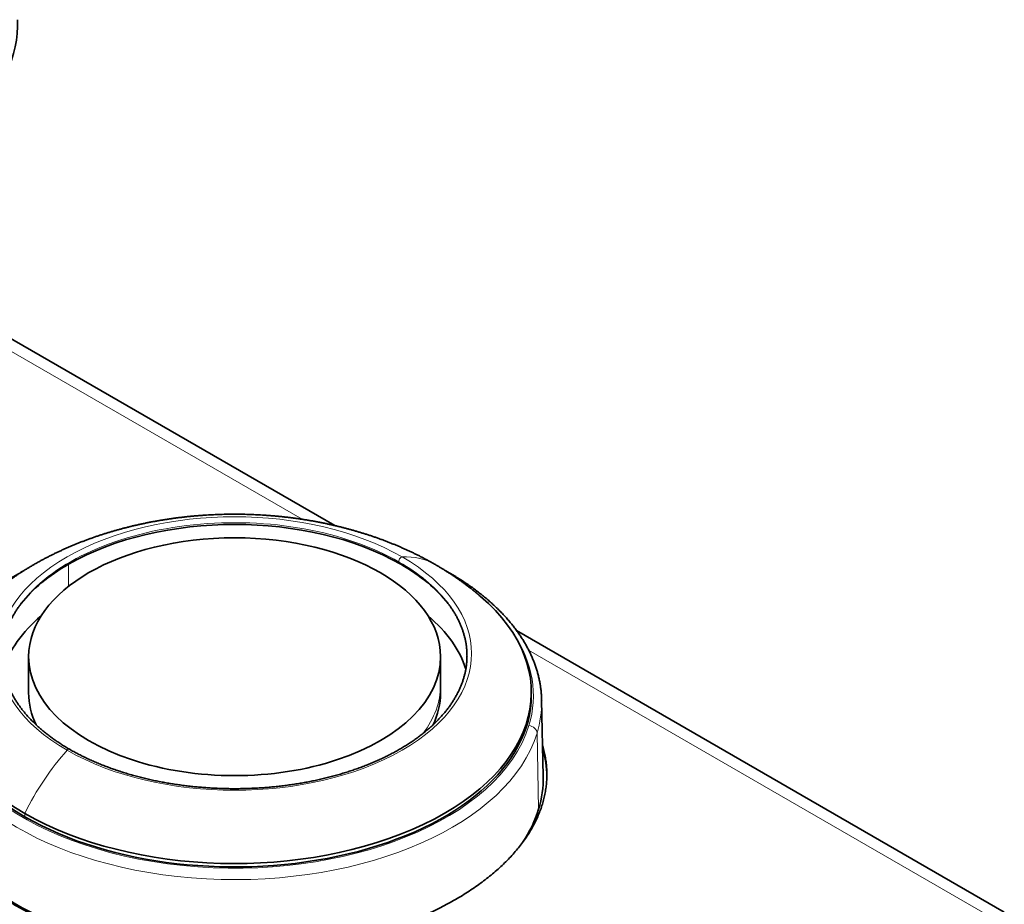
# Model space of a CAD drawing. Units: millimetres. Extents: x 10 to 392, y 7 to 289.
# Drawn here: x 342 to 390, y 222 to 265 of the extents above; entities that cross this region are included whole.
import ezdxf

# ---------------------------------------------------------------- set-up
doc = ezdxf.new("R2010")
doc.units = ezdxf.units.MM
doc.layers.add('1', color=7, linetype='Continuous', true_color=0xffffff)

msp = doc.modelspace()

# ---------------------------------------------------------------- linework, layer by layer
at = {"layer": '1', "color": 18, "linetype": 'Continuous', "lineweight": 35}
for p, q in [((357.633, 240.605), (339.42, 251.121)), ((389.898, 221.977), (366.394, 235.547)), ((342.879, 234.285), (342.879, 232.897)), ((362.729, 232.897), (362.729, 234.285)), ((342.879, 232.897), (342.879, 232.541)), ((362.729, 232.541), (362.729, 232.897)), ((367.104, 232.407), (367.104, 232.571)), ((367.68, 228.529), (367.602, 232.192))]:
    msp.add_line(p, q, dxfattribs=at)
at = {"layer": '1', "color": 8, "linetype": 'Continuous', "lineweight": 18}
for p, q in [((339.193, 250.645), (356.059, 240.908)), ((344.799, 238.744), (344.799, 237.672)), ((360.809, 238.744), (360.738, 238.845)), ((366.975, 234.605), (388.96, 221.912)), ((367.455, 226.931), (367.378, 230.603)), ((342.693, 226.569), (342.693, 226.733))]:
    msp.add_line(p, q, dxfattribs=at)
at = {"layer": '1', "color": 18, "linetype": 'Continuous', "lineweight": 35}
for centre, major_axis, start_param, end_param in [((327.348, 264.773), (15, 0), 3.926991, 6.307876), ((327.348, 243.258), (14, 0), 5.497787, 6.939778), ((352.804, 234.122), (11.321, 0), 0.785398, 2.356194), ((352.804, 234.285), (-9.925, 0), 3.141593, 6.283185), ((352.804, 234.122), (11.321, 0), 2.356194, 2.711072), ((352.804, 234.122), (11.321, 0), 0.430521, 0.785398), ((352.804, 232.571), (-14.3, 0), 5.689768, 7.068583), ((352.804, 234.265), (-11.22, 0), 5.852885, 5.877576), ((352.804, 232.571), (14.3, 0), 3.926991, 6.87621), ((352.804, 234.265), (11.22, 0), 0.405511, 0.430104), ((352.804, 232.541), (11.321, 0), 2.538652, 2.964878), ((352.804, 232.541), (-11.321, 0), 3.318504, 3.744582), ((352.804, 234.285), (-9.925, 0), 0, 3.141593), ((352.804, 232.541), (9.925, 0), 3.141593, 3.415059), ((352.804, 232.541), (-9.925, 0), 2.868029, 3.141593), ((352.804, 232.407), (-14.3, 0), 0, 0.785398), ((352.804, 232.407), (-14.3, 0), 0.785398, 3.141593), ((352.804, 232.086), (14.799, 0), 0.009054, 0.015533), ((352.804, 228.423), (-15.05, 0), 3.152539, 3.305741), ((352.804, 228.423), (14.877, 0), 3.129294, 4.332818), ((352.804, 228.423), (14.877, 0), 6.108652, 6.295577), ((352.804, 228.423), (14.877, 0), 5.914954, 6.108652)]:
    msp.add_ellipse(centre, major_axis=major_axis, ratio=0.57735, start_param=start_param, end_param=end_param, dxfattribs=at)
at = {"layer": '1', "color": 8, "linetype": 'Continuous', "lineweight": 18}
for centre, major_axis, ratio, start_param, end_param in [((352.804, 234.437), (-11.414, 0), 0.57735, 3.926991, 7.068583), ((352.804, 234.265), (-11.22, 0), 0.57735, 3.926991, 5.852885), ((352.804, 234.437), (11.414, 0), 0.57735, 3.926991, 7.068583), ((360.83, 238.96), (0.075, 0.13), 0.57735, 0.347797, 2.879793), ((352.804, 234.265), (11.22, 0), 0.57735, 0.430104, 0.785398), ((358.478, 231.796), (-4, -6.928), 0.57735, 3.141594, 3.48939), ((352.804, 232.407), (14.399, 0), 0.57735, 6.108652, 6.648908), ((352.804, 232.407), (14.399, 0), 0.57735, 2.96706, 6.108652), ((352.804, 232.897), (9.925, 0), 0.57735, 5.868004, 6.283185), ((352.804, 232.086), (14.799, 0), 0.57735, 3.132337, 6.108652), ((352.804, 232.086), (14.799, 0), 0.57735, 6.108652, 6.292239), ((366.984, 230.637), (0.383, -0.117), 0.804092, 0.258264, 1.811607), ((347.131, 225.245), (4, 6.928), 0.57735, 1.222999, 1.687404), ((344.778, 229.692), (-0.075, -0.13), 0.57735, 3.141638, 4.364592)]:
    msp.add_ellipse(centre, major_axis=major_axis, ratio=ratio, start_param=start_param, end_param=end_param, dxfattribs=at)
at = {"layer": '1', "color": 18, "linetype": 'Continuous', "lineweight": 35}
for points, knots in [([(362.478, 238.724), (362.447, 238.742), (362.371, 238.785), (362.247, 238.855), (362.106, 238.933), (361.963, 239.009), (361.819, 239.084), (361.675, 239.158), (361.529, 239.23), (361.382, 239.301), (361.234, 239.371), (361.086, 239.44), (360.936, 239.507), (360.785, 239.573), (360.634, 239.638), (360.481, 239.701), (360.328, 239.763), (360.174, 239.823), (360.02, 239.883), (359.864, 239.94), (359.708, 239.997), (359.551, 240.052), (359.394, 240.106), (359.236, 240.158), (359.077, 240.209), (358.918, 240.259), (358.758, 240.307), (358.598, 240.354), (358.437, 240.399), (358.276, 240.444), (358.114, 240.486), (357.952, 240.528), (357.79, 240.568), (357.627, 240.607), (357.464, 240.644), (357.3, 240.68), (357.136, 240.715), (356.972, 240.748), (356.807, 240.78), (356.642, 240.811), (356.477, 240.84), (356.311, 240.868), (356.146, 240.895), (355.98, 240.92), (355.814, 240.944), (355.647, 240.967), (355.481, 240.988), (355.314, 241.008), (355.147, 241.027), (354.98, 241.044), (354.813, 241.06), (354.645, 241.075), (354.478, 241.089), (354.31, 241.101), (354.143, 241.112), (353.975, 241.122), (353.807, 241.13), (353.639, 241.137), (353.471, 241.143), (353.303, 241.147), (353.135, 241.151), (352.967, 241.152), (352.799, 241.153), (352.631, 241.152), (352.463, 241.15), (352.295, 241.147), (352.127, 241.143), (351.959, 241.137), (351.791, 241.13), (351.624, 241.121), (351.456, 241.111), (351.288, 241.1), (351.12, 241.088), (350.953, 241.074), (350.786, 241.06), (350.618, 241.043), (350.451, 241.026), (350.284, 241.007), (350.117, 240.987), (349.951, 240.965), (349.784, 240.943), (349.618, 240.918), (349.452, 240.893), (349.286, 240.866), (349.121, 240.838), (348.955, 240.809), (348.79, 240.778), (348.625, 240.746), (348.461, 240.712), (348.296, 240.677), (348.133, 240.641), (347.969, 240.604), (347.806, 240.565), (347.643, 240.525), (347.48, 240.483), (347.318, 240.44), (347.157, 240.395), (346.996, 240.35), (346.835, 240.303), (346.675, 240.254), (346.515, 240.204), (346.356, 240.153), (346.197, 240.1), (346.039, 240.046), (345.882, 239.99), (345.725, 239.933), (345.569, 239.875), (345.413, 239.815), (345.259, 239.754), (345.105, 239.692), (344.951, 239.628), (344.799, 239.563), (344.647, 239.496), (344.497, 239.428), (344.347, 239.359), (344.198, 239.288), (344.05, 239.216), (343.903, 239.142), (343.757, 239.068), (343.612, 238.991), (343.469, 238.914), (343.326, 238.835), (343.184, 238.755), (343.044, 238.674), (342.905, 238.592), (342.767, 238.508), (342.631, 238.423), (342.495, 238.337), (342.361, 238.249), (342.228, 238.161), (342.097, 238.071), (341.967, 237.98), (341.839, 237.888), (341.712, 237.795), (341.586, 237.701), (341.462, 237.606), (341.339, 237.509), (341.218, 237.412), (341.098, 237.313), (341.007, 237.237), (340.957, 237.194), (340.946, 237.184)], [0, 0, 0, 0, 0.004689, 0.011931, 0.019176, 0.026434, 0.033701, 0.040978, 0.048264, 0.055557, 0.062857, 0.070163, 0.077474, 0.084789, 0.092108, 0.099429, 0.106751, 0.114075, 0.121399, 0.128722, 0.136044, 0.143364, 0.150682, 0.157997, 0.165308, 0.172616, 0.179919, 0.187218, 0.194513, 0.201802, 0.209086, 0.216364, 0.223637, 0.230904, 0.238166, 0.245421, 0.252671, 0.259915, 0.267153, 0.274385, 0.281612, 0.288833, 0.296049, 0.303259, 0.310465, 0.317665, 0.324861, 0.332052, 0.33924, 0.346423, 0.353602, 0.360778, 0.36795, 0.37512, 0.382287, 0.389451, 0.396614, 0.403775, 0.410934, 0.418092, 0.42525, 0.432406, 0.439563, 0.44672, 0.453877, 0.461035, 0.468194, 0.475355, 0.482517, 0.489681, 0.496847, 0.504016, 0.511188, 0.518364, 0.525542, 0.532725, 0.539912, 0.547103, 0.554298, 0.561499, 0.568705, 0.575916, 0.583133, 0.590356, 0.597585, 0.60482, 0.612061, 0.61931, 0.626564, 0.633826, 0.641094, 0.648369, 0.655651, 0.66294, 0.670235, 0.677538, 0.684847, 0.692163, 0.699485, 0.706813, 0.714147, 0.721487, 0.728832, 0.736182, 0.743536, 0.750895, 0.758256, 0.765621, 0.772988, 0.780357, 0.787727, 0.795096, 0.802465, 0.809833, 0.817198, 0.82456, 0.831917, 0.83927, 0.846616, 0.853956, 0.861288, 0.868611, 0.875924, 0.883227, 0.890517, 0.897796, 0.905061, 0.912312, 0.919547, 0.926767, 0.933971, 0.941157, 0.948325, 0.955475, 0.962606, 0.969717, 0.976809, 0.98388, 0.99093, 0.997959, 1, 1, 1, 1]), ([(364.662, 237.185), (364.655, 237.191), (364.611, 237.229), (364.526, 237.3), (364.409, 237.397), (364.29, 237.493), (364.169, 237.588), (364.047, 237.682), (363.923, 237.775), (363.798, 237.867), (363.672, 237.958), (363.544, 238.048), (363.415, 238.137), (363.285, 238.224), (363.153, 238.311), (363.02, 238.396), (362.885, 238.481), (362.75, 238.564), (362.614, 238.645), (362.523, 238.698), (362.478, 238.724)], [0, 0, 0, 0, 0.009676, 0.066712, 0.123922, 0.181307, 0.238864, 0.296592, 0.354488, 0.41255, 0.470775, 0.529158, 0.587698, 0.646388, 0.705225, 0.764203, 0.823318, 0.882562, 0.941931, 1, 1, 1, 1]), ([(342.632, 238.424), (342.618, 238.416), (342.565, 238.387), (342.474, 238.335), (342.36, 238.269), (342.246, 238.202), (342.134, 238.134), (342.023, 238.066), (341.913, 237.996), (341.805, 237.927), (341.698, 237.856), (341.592, 237.785), (341.487, 237.713), (341.384, 237.64), (341.282, 237.566), (341.182, 237.492), (341.083, 237.418), (340.985, 237.342), (340.889, 237.266), (340.794, 237.19), (340.7, 237.112), (340.608, 237.034), (340.517, 236.956), (340.428, 236.877), (340.34, 236.797), (340.254, 236.717), (340.169, 236.636), (340.086, 236.554), (340.004, 236.472), (339.924, 236.39), (339.845, 236.307), (339.768, 236.223), (339.692, 236.139), (339.618, 236.055), (339.545, 235.97), (339.474, 235.884), (339.405, 235.798), (339.337, 235.712), (339.271, 235.625), (339.207, 235.537), (339.144, 235.45), (339.082, 235.361), (339.023, 235.273), (338.965, 235.184), (338.908, 235.095), (338.854, 235.005), (338.801, 234.915), (338.749, 234.824), (338.7, 234.734), (338.652, 234.643), (338.605, 234.551), (338.561, 234.46), (338.518, 234.368), (338.477, 234.276), (338.437, 234.184), (338.399, 234.091), (338.363, 233.998), (338.329, 233.905), (338.296, 233.812), (338.267, 233.724), (338.25, 233.667), (338.242, 233.641)], [0, 0, 0, 0, 0.006234, 0.02352, 0.040806, 0.058094, 0.075381, 0.09267, 0.109958, 0.127247, 0.144536, 0.161825, 0.179114, 0.196402, 0.213689, 0.230976, 0.248261, 0.265546, 0.282829, 0.30011, 0.317389, 0.334666, 0.35194, 0.369212, 0.38648, 0.403745, 0.421006, 0.438263, 0.455516, 0.472763, 0.490006, 0.507242, 0.524473, 0.541697, 0.558914, 0.576124, 0.593327, 0.610521, 0.627706, 0.644882, 0.662049, 0.679206, 0.696353, 0.71349, 0.730615, 0.747729, 0.764831, 0.781921, 0.798999, 0.816064, 0.833117, 0.850157, 0.867183, 0.884197, 0.901197, 0.918184, 0.935158, 0.952118, 0.969066, 0.986001, 1, 1, 1, 1]), ([(367.601, 232.22), (367.6, 232.238), (367.599, 232.288), (367.595, 232.369), (367.589, 232.464), (367.581, 232.558), (367.572, 232.653), (367.56, 232.748), (367.547, 232.842), (367.532, 232.937), (367.516, 233.031), (367.498, 233.126), (367.478, 233.22), (367.456, 233.314), (367.433, 233.408), (367.408, 233.502), (367.381, 233.595), (367.352, 233.689), (367.322, 233.782), (367.29, 233.875), (367.256, 233.968), (367.221, 234.061), (367.183, 234.154), (367.145, 234.246), (367.104, 234.338), (367.062, 234.43), (367.018, 234.521), (366.972, 234.612), (366.925, 234.703), (366.876, 234.794), (366.825, 234.884), (366.773, 234.974), (366.719, 235.064), (366.663, 235.153), (366.606, 235.242), (366.547, 235.331), (366.486, 235.419), (366.424, 235.507), (366.36, 235.594), (366.294, 235.681), (366.227, 235.767), (366.159, 235.853), (366.088, 235.939), (366.016, 236.024), (365.943, 236.109), (365.868, 236.193), (365.791, 236.277), (365.713, 236.36), (365.634, 236.443), (365.552, 236.525), (365.47, 236.606), (365.385, 236.687), (365.3, 236.768), (365.213, 236.847), (365.124, 236.927), (365.034, 237.005), (364.942, 237.084), (364.849, 237.161), (364.755, 237.238), (364.659, 237.314), (364.562, 237.39), (364.463, 237.465), (364.363, 237.539), (364.262, 237.613), (364.159, 237.685), (364.055, 237.758), (363.95, 237.829), (363.844, 237.9), (363.736, 237.97), (363.626, 238.04), (363.516, 238.109), (363.404, 238.177), (363.291, 238.244), (363.177, 238.31), (363.071, 238.371), (363.002, 238.409), (362.972, 238.426)], [0, 0, 0, 0, 0.007527, 0.020924, 0.034321, 0.04772, 0.061122, 0.074528, 0.087937, 0.101352, 0.114771, 0.128197, 0.141629, 0.155068, 0.168515, 0.18197, 0.195434, 0.208906, 0.222387, 0.235878, 0.249379, 0.26289, 0.276411, 0.289942, 0.303484, 0.317036, 0.330598, 0.344171, 0.357755, 0.371348, 0.384952, 0.398566, 0.412189, 0.425822, 0.439465, 0.453116, 0.466777, 0.480446, 0.494123, 0.507808, 0.521501, 0.535201, 0.548908, 0.562621, 0.576341, 0.590067, 0.603799, 0.617535, 0.631277, 0.645024, 0.658774, 0.672529, 0.686288, 0.70005, 0.713815, 0.727583, 0.741354, 0.755127, 0.768902, 0.782679, 0.796458, 0.810238, 0.82402, 0.837803, 0.851586, 0.865371, 0.879156, 0.892941, 0.906727, 0.920513, 0.934299, 0.948085, 0.961871, 0.975656, 0.989442, 1, 1, 1, 1]), ([(344.853, 229.822), (344.836, 229.832), (344.787, 229.861), (344.705, 229.909), (344.61, 229.967), (344.516, 230.026), (344.423, 230.085), (344.332, 230.145), (344.241, 230.205), (344.153, 230.266), (344.065, 230.328), (343.979, 230.39), (343.894, 230.453), (343.811, 230.517), (343.729, 230.581), (343.648, 230.645), (343.569, 230.711), (343.491, 230.776), (343.415, 230.843), (343.34, 230.909), (343.266, 230.977), (343.194, 231.045), (343.124, 231.113), (343.055, 231.182), (342.987, 231.251), (342.921, 231.321), (342.857, 231.391), (342.794, 231.461), (342.732, 231.532), (342.672, 231.604), (342.614, 231.676), (342.557, 231.748), (342.502, 231.821), (342.448, 231.894), (342.396, 231.967), (342.346, 232.041), (342.297, 232.115), (342.25, 232.189), (342.204, 232.264), (342.16, 232.339), (342.118, 232.414), (342.077, 232.49), (342.038, 232.566), (342.001, 232.642), (341.965, 232.719), (341.931, 232.795), (341.898, 232.872), (341.868, 232.949), (341.838, 233.027), (341.811, 233.105), (341.785, 233.182), (341.761, 233.26), (341.739, 233.339), (341.718, 233.417), (341.699, 233.495), (341.682, 233.574), (341.666, 233.653), (341.653, 233.732), (341.64, 233.811), (341.63, 233.89), (341.621, 233.969), (341.614, 234.048), (341.609, 234.127), (341.606, 234.207), (341.604, 234.286), (341.604, 234.365), (341.606, 234.445), (341.609, 234.524), (341.614, 234.603), (341.621, 234.683), (341.63, 234.762), (341.64, 234.841), (341.652, 234.92), (341.666, 234.999), (341.682, 235.078), (341.699, 235.157), (341.718, 235.235), (341.739, 235.314), (341.761, 235.392), (341.785, 235.47), (341.811, 235.548), (341.839, 235.625), (341.868, 235.703), (341.899, 235.78), (341.931, 235.857), (341.965, 235.934), (342.001, 236.011), (342.039, 236.087), (342.078, 236.163), (342.119, 236.239), (342.161, 236.314), (342.205, 236.389), (342.251, 236.464), (342.298, 236.539), (342.347, 236.613), (342.397, 236.687), (342.447, 236.756), (342.48, 236.801), (342.495, 236.822)], [0, 0, 0, 0, 0.005474, 0.015886, 0.026298, 0.03671, 0.047122, 0.057534, 0.067945, 0.078357, 0.088768, 0.09918, 0.109592, 0.120004, 0.130416, 0.140829, 0.151242, 0.161656, 0.172071, 0.182486, 0.192902, 0.20332, 0.213738, 0.224158, 0.23458, 0.245003, 0.255427, 0.265854, 0.276283, 0.286714, 0.297148, 0.307584, 0.318023, 0.328465, 0.338911, 0.34936, 0.359812, 0.370268, 0.380729, 0.391193, 0.401662, 0.412136, 0.422614, 0.433098, 0.443586, 0.454079, 0.464578, 0.475082, 0.485591, 0.496106, 0.506625, 0.517151, 0.527681, 0.538217, 0.548757, 0.559302, 0.569852, 0.580405, 0.590963, 0.601524, 0.612089, 0.622656, 0.633225, 0.643797, 0.654369, 0.664943, 0.675517, 0.686091, 0.696663, 0.707235, 0.717805, 0.728372, 0.738937, 0.749499, 0.760057, 0.770612, 0.781162, 0.791708, 0.80225, 0.812786, 0.823317, 0.833844, 0.844365, 0.85488, 0.865391, 0.875896, 0.886396, 0.896891, 0.90738, 0.917865, 0.928345, 0.93882, 0.94929, 0.959756, 0.970218, 0.980676, 0.99113, 1, 1, 1, 1]), ([(363.113, 236.822), (363.129, 236.801), (363.162, 236.755), (363.212, 236.685), (363.262, 236.611), (363.311, 236.537), (363.358, 236.463), (363.404, 236.388), (363.448, 236.313), (363.49, 236.238), (363.531, 236.162), (363.57, 236.086), (363.608, 236.01), (363.643, 235.933), (363.677, 235.857), (363.71, 235.78), (363.741, 235.703), (363.77, 235.625), (363.797, 235.547), (363.823, 235.47), (363.847, 235.392), (363.869, 235.313), (363.89, 235.235), (363.909, 235.157), (363.926, 235.078), (363.942, 234.999), (363.956, 234.92), (363.968, 234.841), (363.978, 234.762), (363.987, 234.683), (363.994, 234.604), (363.999, 234.525), (364.002, 234.445), (364.004, 234.366), (364.004, 234.287), (364.002, 234.207), (363.999, 234.128), (363.994, 234.049), (363.987, 233.969), (363.978, 233.89), (363.968, 233.811), (363.956, 233.732), (363.942, 233.653), (363.926, 233.574), (363.909, 233.496), (363.89, 233.417), (363.869, 233.339), (363.847, 233.26), (363.823, 233.182), (363.797, 233.104), (363.77, 233.027), (363.741, 232.949), (363.71, 232.872), (363.677, 232.795), (363.643, 232.718), (363.607, 232.641), (363.57, 232.565), (363.531, 232.489), (363.49, 232.413), (363.447, 232.338), (363.403, 232.263), (363.358, 232.188), (363.31, 232.113), (363.261, 232.039), (363.211, 231.966), (363.159, 231.892), (363.105, 231.819), (363.05, 231.746), (362.993, 231.674), (362.935, 231.602), (362.875, 231.531), (362.813, 231.46), (362.75, 231.389), (362.686, 231.319), (362.619, 231.249), (362.552, 231.18), (362.483, 231.111), (362.412, 231.043), (362.34, 230.975), (362.267, 230.908), (362.192, 230.841), (362.115, 230.774), (362.037, 230.709), (361.958, 230.644), (361.877, 230.579), (361.795, 230.515), (361.712, 230.451), (361.627, 230.388), (361.541, 230.326), (361.453, 230.264), (361.364, 230.203), (361.274, 230.143), (361.182, 230.083), (361.089, 230.024), (360.995, 229.965), (360.9, 229.907), (360.803, 229.85), (360.705, 229.794), (360.606, 229.738), (360.506, 229.683), (360.404, 229.628), (360.302, 229.575), (360.198, 229.522), (360.093, 229.469), (359.987, 229.418), (359.879, 229.367), (359.771, 229.317), (359.661, 229.268), (359.551, 229.22), (359.439, 229.172), (359.327, 229.125), (359.213, 229.079), (359.099, 229.034), (358.983, 228.989), (358.866, 228.946), (358.749, 228.903), (358.63, 228.861), (358.511, 228.82), (358.391, 228.78), (358.27, 228.74), (358.148, 228.702), (358.025, 228.664), (357.902, 228.627), (357.777, 228.591), (357.652, 228.556), (357.526, 228.522), (357.399, 228.489), (357.272, 228.457), (357.144, 228.425), (357.015, 228.395), (356.886, 228.365), (356.756, 228.336), (356.625, 228.309), (356.494, 228.282), (356.362, 228.256), (356.23, 228.231), (356.097, 228.207), (355.963, 228.184), (355.83, 228.162), (355.695, 228.141), (355.56, 228.121), (355.425, 228.101), (355.289, 228.083), (355.153, 228.066), (355.017, 228.05), (354.88, 228.034), (354.743, 228.02), (354.606, 228.007), (354.468, 227.994), (354.33, 227.983), (354.192, 227.972), (354.054, 227.963), (353.915, 227.955), (353.776, 227.947), (353.637, 227.941), (353.498, 227.935), (353.359, 227.931), (353.22, 227.927), (353.081, 227.925), (352.941, 227.923), (352.802, 227.923), (352.663, 227.923), (352.523, 227.925), (352.384, 227.927), (352.245, 227.931), (352.106, 227.935), (351.967, 227.941), (351.828, 227.947), (351.689, 227.955), (351.55, 227.963), (351.412, 227.973), (351.274, 227.983), (351.136, 227.995), (350.998, 228.007), (350.861, 228.02), (350.724, 228.035), (350.587, 228.05), (350.451, 228.066), (350.315, 228.084), (350.179, 228.102), (350.044, 228.121), (349.909, 228.141), (349.775, 228.163), (349.641, 228.185), (349.507, 228.208), (349.374, 228.232), (349.242, 228.257), (349.11, 228.283), (348.979, 228.309), (348.848, 228.337), (348.718, 228.366), (348.589, 228.396), (348.46, 228.426), (348.332, 228.458), (348.205, 228.49), (348.078, 228.523), (347.952, 228.557), (347.827, 228.592), (347.703, 228.628), (347.579, 228.665), (347.457, 228.703), (347.335, 228.741), (347.214, 228.781), (347.093, 228.821), (346.974, 228.862), (346.856, 228.904), (346.738, 228.947), (346.622, 228.991), (346.506, 229.035), (346.392, 229.08), (346.278, 229.127), (346.165, 229.173), (346.054, 229.221), (345.943, 229.27), (345.834, 229.319), (345.726, 229.369), (345.618, 229.42), (345.512, 229.471), (345.407, 229.523), (345.303, 229.576), (345.201, 229.63), (345.099, 229.684), (344.999, 229.74), (344.917, 229.786), (344.869, 229.813), (344.853, 229.822)], [0, 0, 0, 0, 0.0039, 0.008395, 0.012892, 0.01739, 0.02189, 0.026391, 0.030895, 0.0354, 0.039907, 0.044417, 0.048928, 0.053441, 0.057957, 0.062475, 0.066996, 0.071518, 0.076043, 0.08057, 0.0851, 0.089632, 0.094165, 0.098701, 0.103239, 0.107779, 0.112321, 0.116865, 0.12141, 0.125956, 0.130504, 0.135052, 0.139601, 0.144151, 0.148702, 0.153252, 0.157802, 0.162352, 0.166902, 0.171451, 0.175998, 0.180545, 0.18509, 0.189634, 0.194176, 0.198716, 0.203255, 0.207791, 0.212325, 0.216857, 0.221387, 0.225915, 0.230441, 0.234964, 0.239485, 0.244003, 0.248519, 0.253034, 0.257546, 0.262056, 0.266563, 0.271069, 0.275573, 0.280076, 0.284576, 0.289075, 0.293572, 0.298068, 0.302563, 0.307056, 0.311548, 0.316038, 0.320528, 0.325017, 0.329504, 0.333991, 0.338477, 0.342963, 0.347448, 0.351932, 0.356416, 0.360899, 0.365382, 0.369864, 0.374347, 0.378829, 0.38331, 0.387792, 0.392273, 0.396754, 0.401236, 0.405717, 0.410198, 0.414679, 0.41916, 0.423641, 0.428123, 0.432604, 0.437085, 0.441567, 0.446048, 0.45053, 0.455012, 0.459494, 0.463976, 0.468459, 0.472941, 0.477424, 0.481907, 0.48639, 0.490873, 0.495357, 0.49984, 0.504324, 0.508808, 0.513292, 0.517777, 0.522262, 0.526746, 0.531231, 0.535717, 0.540202, 0.544688, 0.549173, 0.553659, 0.558146, 0.562632, 0.567118, 0.571605, 0.576092, 0.580579, 0.585066, 0.589553, 0.594041, 0.598528, 0.603016, 0.607504, 0.611992, 0.61648, 0.620968, 0.625457, 0.629945, 0.634434, 0.638922, 0.643411, 0.6479, 0.652389, 0.656878, 0.661367, 0.665856, 0.670345, 0.674834, 0.679323, 0.683813, 0.688302, 0.692791, 0.697281, 0.70177, 0.70626, 0.710749, 0.715239, 0.719728, 0.724218, 0.728707, 0.733197, 0.737686, 0.742175, 0.746665, 0.751154, 0.755643, 0.760133, 0.764622, 0.769111, 0.7736, 0.778089, 0.782578, 0.787067, 0.791556, 0.796044, 0.800533, 0.805022, 0.80951, 0.813998, 0.818486, 0.822974, 0.827462, 0.83195, 0.836438, 0.840925, 0.845413, 0.8499, 0.854387, 0.858874, 0.863361, 0.867847, 0.872334, 0.87682, 0.881306, 0.885792, 0.890278, 0.894763, 0.899248, 0.903733, 0.908218, 0.912703, 0.917188, 0.921672, 0.926156, 0.93064, 0.935124, 0.939607, 0.94409, 0.948573, 0.953056, 0.957539, 0.962022, 0.966504, 0.970986, 0.975468, 0.97995, 0.984431, 0.988912, 0.993394, 0.997875, 1, 1, 1, 1]), ([(363.446, 222.581), (363.331, 222.514), (363.098, 222.384), (362.737, 222.194), (362.366, 222.011), (361.984, 221.834), (361.593, 221.664), (361.193, 221.5), (360.784, 221.344), (360.367, 221.195), (359.941, 221.054), (359.508, 220.92), (359.068, 220.794), (358.622, 220.676), (358.169, 220.566), (357.711, 220.465), (357.248, 220.371), (356.779, 220.286), (356.307, 220.21), (355.831, 220.142), (355.352, 220.083), (354.87, 220.032), (354.386, 219.991), (353.9, 219.958), (353.414, 219.935), (352.926, 219.921), (352.438, 219.916), (351.951, 219.919), (351.465, 219.933), (350.98, 219.955), (350.497, 219.986), (350.016, 220.027), (349.539, 220.077), (349.065, 220.135), (348.594, 220.203), (348.128, 220.28), (347.668, 220.366), (347.212, 220.461), (346.762, 220.564), (346.319, 220.677), (345.883, 220.797), (345.454, 220.927), (345.032, 221.064), (344.619, 221.21), (344.214, 221.364), (343.818, 221.526), (343.432, 221.696), (343.056, 221.873), (342.69, 222.058), (342.334, 222.25), (341.989, 222.449), (341.656, 222.654), (341.335, 222.867), (341.025, 223.086), (340.728, 223.311), (340.443, 223.541), (340.172, 223.778), (339.913, 224.02), (339.668, 224.267), (339.437, 224.519), (339.22, 224.775), (339.017, 225.036), (338.829, 225.301), (338.655, 225.569), (338.496, 225.841), (338.352, 226.116), (338.223, 226.394), (338.11, 226.675), (338.012, 226.958), (337.929, 227.242), (337.862, 227.528), (337.811, 227.816), (337.776, 228.104), (337.756, 228.393), (337.752, 228.681), (337.764, 228.97), (337.791, 229.259), (337.835, 229.547), (337.891, 229.821), (337.937, 229.999), (337.961, 230.081)], [0, 0, 0, 0, 0.012842, 0.025684, 0.038526, 0.051368, 0.06421, 0.077052, 0.089894, 0.102736, 0.115578, 0.12842, 0.141261, 0.154103, 0.166945, 0.179787, 0.192629, 0.205471, 0.218313, 0.231155, 0.243997, 0.256839, 0.269681, 0.282523, 0.295365, 0.308207, 0.321049, 0.333891, 0.346733, 0.359575, 0.372417, 0.385259, 0.398101, 0.410942, 0.423784, 0.436626, 0.449468, 0.46231, 0.475152, 0.487994, 0.500836, 0.513678, 0.52652, 0.539362, 0.552204, 0.565046, 0.577888, 0.59073, 0.603572, 0.616414, 0.629256, 0.642098, 0.65494, 0.667782, 0.680623, 0.693465, 0.706307, 0.719149, 0.731991, 0.744833, 0.757675, 0.770517, 0.783359, 0.796201, 0.809043, 0.821885, 0.834727, 0.847569, 0.860411, 0.873253, 0.886095, 0.898937, 0.911779, 0.924621, 0.937463, 0.950304, 0.963146, 0.975988, 0.98883, 1, 1, 1, 1]), ([(367.649, 230), (367.659, 229.969), (367.693, 229.847), (367.746, 229.635), (367.797, 229.362), (367.833, 229.089), (367.852, 228.815), (367.856, 228.541), (367.844, 228.267), (367.817, 227.993), (367.773, 227.72), (367.714, 227.448), (367.64, 227.177), (367.549, 226.907), (367.443, 226.639), (367.322, 226.373), (367.186, 226.109), (367.035, 225.848), (366.868, 225.589), (366.687, 225.333), (366.491, 225.08), (366.281, 224.831), (366.057, 224.585), (365.819, 224.344), (365.568, 224.106), (365.303, 223.873), (365.024, 223.645), (364.733, 223.421), (364.43, 223.202), (364.114, 222.989), (363.787, 222.782), (363.561, 222.647), (363.446, 222.581)], [0, 0, 0, 0, 0.011877, 0.04595, 0.080023, 0.114096, 0.14817, 0.182243, 0.216316, 0.250389, 0.284462, 0.318536, 0.352609, 0.386682, 0.420755, 0.454829, 0.488902, 0.522975, 0.557048, 0.591121, 0.625195, 0.659268, 0.693341, 0.727414, 0.761487, 0.795561, 0.829634, 0.863707, 0.89778, 0.931854, 0.965927, 1, 1, 1, 1])]:
    msp.add_open_spline(points, degree=3, knots=knots, dxfattribs=at)

doc.saveas('drawing.dxf')
